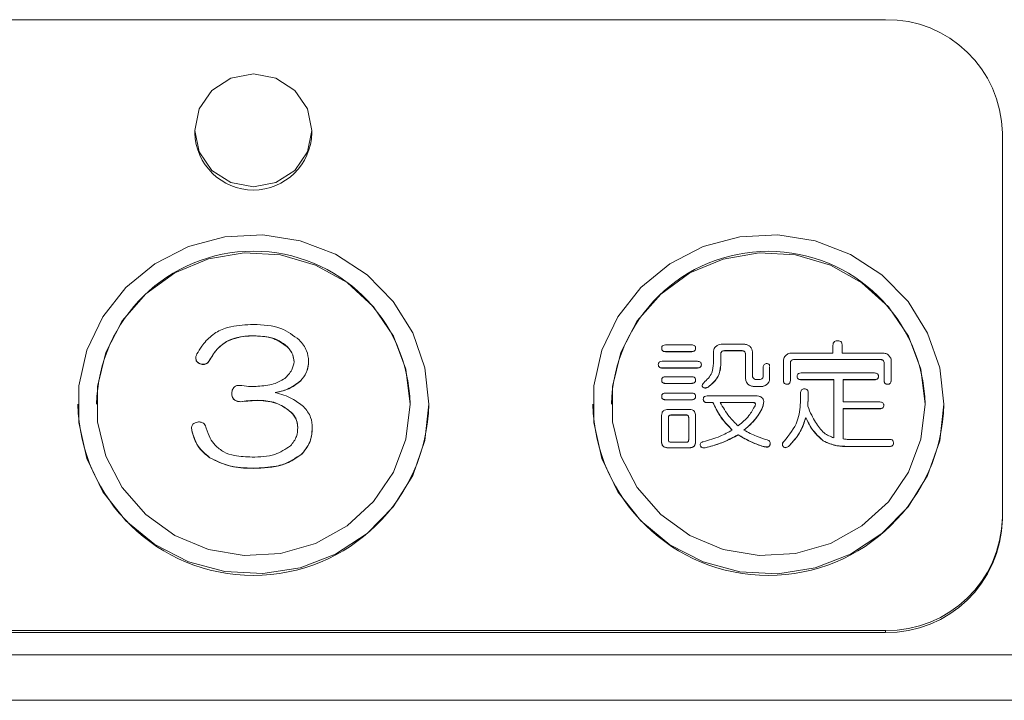
# Model space of a CAD drawing. Units: millimetres. Extents: x 19 to 417, y 20 to 283.
# Drawn here: x 106 to 115, y 116 to 122 of the extents above; entities that cross this region are included whole.
import ezdxf

# ---------------------------------------------------------------- set-up
doc = ezdxf.new("R2010")
doc.units = ezdxf.units.MM

msp = doc.modelspace()

# ---------------------------------------------------------------- linework, layer by layer
at = {"color": 7, "linetype": 'Continuous', "lineweight": 15}
for p, q in [((113.6024, 121.8923), (98.4024, 121.8923)), ((107.7024, 120.9476), (107.7024, 120.9264)), ((108.7024, 120.9264), (108.7024, 120.9476)), ((114.6024, 117.6423), (114.6024, 120.9264)), ((107.9742, 119.1458), (107.9742, 119.1442)), ((108.1913, 119.1937), (108.1913, 119.1922)), ((108.4951, 119.0979), (108.4951, 119.0963)), ((111.6913, 119.0874), (111.6913, 119.0864)), ((111.7243, 119.1154), (111.9476, 119.1154)), ((111.7243, 119.0588), (111.7243, 119.0577)), ((111.9476, 119.0588), (111.7243, 119.0588)), ((111.7243, 119.0577), (111.9476, 119.0577)), ((111.9476, 119.0588), (111.9476, 119.0577)), ((111.9806, 119.0874), (111.9806, 119.0864)), ((112.1336, 118.9597), (112.1336, 119.0574)), ((112.1997, 119.1213), (112.4006, 119.1213)), ((112.3734, 119.0667), (112.2287, 119.0667)), ((112.2287, 119.0667), (112.2287, 119.0657)), ((112.2287, 119.0657), (112.3734, 119.0657)), ((112.3734, 119.0667), (112.3734, 119.0657)), ((112.4668, 119.0574), (112.4668, 118.8598)), ((112.7975, 119.0456), (113.155, 119.0456)), ((113.155, 119.0456), (113.155, 119.1114)), ((113.2332, 119.1114), (113.2332, 119.0456)), ((113.2332, 119.0456), (113.5863, 119.0456)), ((107.8316, 118.9901), (107.8316, 118.9885)), ((108.6749, 118.9781), (108.6749, 118.9765)), ((111.6954, 118.9756), (111.9972, 118.9756)), ((112.1956, 119.0355), (112.1956, 118.9437)), ((112.408, 118.8255), (112.408, 119.0355)), ((112.7313, 118.8119), (112.7313, 118.9817)), ((112.7909, 118.9597), (112.7909, 118.8119)), ((113.5598, 118.9909), (112.8239, 118.9909)), ((112.8239, 118.9909), (112.8239, 118.9898)), ((112.8239, 118.9898), (113.5598, 118.9898)), ((113.5598, 118.9909), (113.5598, 118.9898)), ((113.5921, 118.8119), (113.5921, 118.9597)), ((113.6524, 118.9817), (113.6524, 118.8119)), ((107.751, 118.9541), (107.751, 118.9526)), ((111.6623, 118.9477), (111.6623, 118.9467)), ((111.6954, 118.919), (111.6954, 118.918)), ((111.9972, 118.919), (111.6954, 118.919)), ((111.6954, 118.918), (111.9972, 118.918)), ((111.9972, 118.919), (111.9972, 118.918)), ((112.0303, 118.9477), (112.0303, 118.9467)), ((112.1956, 118.9437), (112.1956, 118.9427)), ((112.5586, 118.8519), (112.5586, 118.9237)), ((112.6129, 118.9306), (112.6137, 118.9237)), ((112.6137, 118.9227), (112.6136, 118.9297)), ((112.6137, 118.9237), (112.6137, 118.8255)), ((112.614, 118.9295), (112.614, 118.9308)), ((112.8818, 118.8758), (113.5102, 118.8758)), ((108.6067, 118.8104), (108.6067, 118.8088)), ((111.6913, 118.8159), (111.6913, 118.8149)), ((111.7243, 118.8439), (111.9476, 118.8439)), ((111.9806, 118.8159), (111.9806, 118.8149)), ((112.408, 118.8255), (112.408, 118.8245)), ((112.4668, 118.8598), (112.4668, 118.8588)), ((112.4672, 118.8489), (112.4668, 118.8588)), ((112.5056, 118.8199), (112.5263, 118.8199)), ((112.6137, 118.8255), (112.6137, 118.8245)), ((112.7313, 118.8119), (112.7313, 118.8109)), ((112.7909, 118.8119), (112.7909, 118.8109)), ((112.8487, 118.8479), (112.8487, 118.8468)), ((113.1632, 118.8192), (112.8818, 118.8192)), ((112.8818, 118.8192), (112.8818, 118.8181)), ((112.8818, 118.8181), (113.1632, 118.8181)), ((113.1632, 118.3208), (113.1632, 118.8192)), ((113.5102, 118.8192), (113.2415, 118.8192)), ((113.2415, 118.8192), (113.2415, 118.6283)), ((113.2415, 118.8181), (113.5102, 118.8181)), ((113.5102, 118.8192), (113.5102, 118.8181)), ((113.5432, 118.8479), (113.5432, 118.8468)), ((113.5921, 118.8119), (113.5921, 118.8109)), ((113.6524, 118.8119), (113.6524, 118.8109)), ((111.7243, 118.7872), (111.7243, 118.7862)), ((111.9476, 118.7872), (111.7243, 118.7872)), ((111.7243, 118.7862), (111.9476, 118.7862)), ((111.9476, 118.7872), (111.9476, 118.7862)), ((112.038, 118.7686), (112.038, 118.7674)), ((112.0427, 118.756), (112.0427, 118.755)), ((112.0881, 118.756), (112.0881, 118.755)), ((112.4286, 118.7816), (112.4286, 118.7806)), ((112.5476, 118.7616), (112.4741, 118.7616)), ((112.4741, 118.7616), (112.4741, 118.7606)), ((112.4741, 118.7606), (112.5476, 118.7606)), ((112.5476, 118.7616), (112.5476, 118.7606)), ((112.5931, 118.7816), (112.5931, 118.7806)), ((112.7619, 118.78), (112.7619, 118.7789)), ((113.6218, 118.78), (113.6218, 118.7789)), ((108.0176, 118.7026), (108.0176, 118.701)), ((108.092, 118.6307), (108.092, 118.6292)), ((108.2409, 118.6427), (108.2409, 118.6411)), ((111.6913, 118.6762), (111.6913, 118.6751)), ((111.7243, 118.7041), (111.9476, 118.7041)), ((111.7243, 118.6475), (111.7243, 118.6464)), ((111.9476, 118.6475), (111.7243, 118.6475)), ((111.7243, 118.6464), (111.9476, 118.6464)), ((111.9476, 118.6475), (111.9476, 118.6464)), ((111.9806, 118.6762), (111.9806, 118.6751)), ((112.0468, 118.6522), (112.0468, 118.6512)), ((112.0799, 118.6802), (112.4932, 118.6802)), ((112.1295, 118.6235), (112.0799, 118.6235)), ((112.0799, 118.6235), (112.0799, 118.6225)), ((112.0799, 118.6225), (112.1295, 118.6225)), ((112.1295, 118.6235), (112.1295, 118.6225)), ((112.4726, 118.6235), (112.1915, 118.6235)), ((112.1915, 118.6225), (112.4726, 118.6225)), ((112.4726, 118.6235), (112.4726, 118.6225)), ((112.5635, 118.6322), (112.5635, 118.6312)), ((112.8777, 118.6243), (112.8777, 118.7001)), ((112.9438, 118.696), (112.9438, 118.6973)), ((113.2415, 118.6283), (113.5556, 118.6283)), ((106.7024, 118.6092), (106.7024, 118.6082)), ((106.8624, 118.6092), (106.8624, 118.6087)), ((108.5261, 118.5409), (108.5261, 118.5393)), ((109.5424, 118.6087), (109.5424, 118.6092)), ((109.7024, 118.6082), (109.7024, 118.6092)), ((111.1024, 118.6087), (111.1024, 118.6082)), ((111.2624, 118.6087), (111.2624, 118.6082)), ((111.745, 118.5644), (111.9269, 118.5644)), ((113.5556, 118.5716), (113.2415, 118.5716)), ((113.2415, 118.5716), (113.2415, 118.3128)), ((113.2415, 118.5706), (113.5556, 118.5706)), ((113.5556, 118.5716), (113.5556, 118.5706)), ((113.5887, 118.6003), (113.5887, 118.5993)), ((113.9424, 118.6082), (113.9424, 118.6087)), ((114.1024, 118.6082), (114.1024, 118.6087)), ((111.6905, 118.2889), (111.6905, 118.5125)), ((111.7492, 118.4965), (111.7492, 118.3048)), ((111.9021, 118.5172), (111.7698, 118.5172)), ((111.7698, 118.5172), (111.7698, 118.5162)), ((111.7698, 118.5162), (111.9021, 118.5162)), ((111.9021, 118.5172), (111.9021, 118.5162)), ((111.922, 118.3048), (111.922, 118.4965)), ((111.9806, 118.5125), (111.9806, 118.2889)), ((112.5222, 118.5244), (112.5222, 118.5234)), ((112.9232, 118.4965), (112.9232, 118.4954)), ((107.6754, 118.3963), (107.6766, 118.3836)), ((107.6766, 118.3851), (107.6766, 118.3836)), ((108.7059, 118.4091), (108.7059, 118.4075)), ((111.6905, 118.2889), (111.6905, 118.2878)), ((111.9806, 118.2889), (111.9806, 118.2878)), ((112.3444, 118.3487), (112.3444, 118.3477)), ((113.072, 118.2968), (113.072, 118.2958)), ((113.2869, 118.3088), (113.6383, 118.3088)), ((111.745, 118.2377), (111.745, 118.2366)), ((111.9269, 118.2377), (111.745, 118.2377)), ((111.745, 118.2366), (111.9269, 118.2366)), ((111.7698, 118.2849), (111.9021, 118.2849)), ((111.9269, 118.2377), (111.9269, 118.2366)), ((112.0204, 118.2635), (112.0204, 118.2622)), ((112.0204, 118.2623), (112.022, 118.2519)), ((112.022, 118.2529), (112.022, 118.2519)), ((112.0633, 118.2369), (112.0633, 118.2359)), ((112.5594, 118.2489), (112.5594, 118.2479)), ((112.6173, 118.2639), (112.6183, 118.2746)), ((112.6173, 118.2649), (112.6173, 118.2639)), ((112.6189, 118.2744), (112.6189, 118.2757)), ((112.7289, 118.2489), (112.7289, 118.2479)), ((112.7743, 118.2489), (112.7743, 118.2479)), ((113.6383, 118.2489), (113.2869, 118.2489)), ((113.2869, 118.2489), (113.2869, 118.2479)), ((113.2869, 118.2479), (113.6383, 118.2479)), ((113.6383, 118.2489), (113.6383, 118.2479)), ((113.6714, 118.2769), (113.6714, 118.2758)), ((107.8316, 118.1516), (107.8316, 118.15)), ((108.6191, 118.1875), (108.6191, 118.1859)), ((108.2037, 118.0628), (108.2037, 118.0613)), ((114.6024, 117.6423), (114.6024, 117.6262)), ((98.4024, 116.6763), (113.6024, 116.6763)), ((113.6024, 116.6603), (98.4024, 116.6603)), ((113.6024, 116.6763), (113.6024, 116.6603)), ((117.0024, 116.4692), (73.4024, 116.4692)), ((73.4024, 116.0828), (117.0024, 116.0828)), ((117.0024, 116.0807), (73.4024, 116.0807))]:
    msp.add_line(p, q, dxfattribs=at)
at = {"color": 7, "linetype": 'Continuous', "lineweight": 15, "flags": 128}
for points in [[(108.7024, 120.9476), (108.6643, 121.1325), (108.556, 121.2891), (108.3937, 121.3938), (108.2024, 121.4306), (108.0111, 121.3938), (107.8488, 121.2891), (107.7405, 121.1325), (107.7024, 120.9476), (107.7405, 120.7628), (107.8488, 120.6061), (108.0111, 120.5014), (108.2024, 120.4647), (108.3937, 120.5014), (108.556, 120.6061), (108.6643, 120.7628), (108.7024, 120.9476)], [(109.7024, 118.6092), (109.6673, 118.9207), (109.5638, 119.2176), (109.3965, 119.4861), (109.1735, 119.7135), (108.905, 119.8893), (108.6037, 120.0053), (108.2836, 120.056), (107.9597, 120.039), (107.6472, 119.9552), (107.3606, 119.8085), (107.1134, 119.6056), (106.9171, 119.3562), (106.7809, 119.0719), (106.7112, 118.7659), (106.7112, 118.4526), (106.7809, 118.1466), (106.9171, 117.8622), (107.1134, 117.6128), (107.3606, 117.41), (107.6472, 117.2632), (107.9597, 117.1794), (108.2836, 117.1625), (108.6037, 117.2132), (108.905, 117.3291), (109.1735, 117.5049), (109.3965, 117.7324), (109.5638, 118.0009), (109.6673, 118.2978), (109.7024, 118.6092)], [(114.1024, 118.6087), (114.0673, 118.9202), (113.9638, 119.2171), (113.7965, 119.4855), (113.5735, 119.713), (113.305, 119.8888), (113.0037, 120.0048), (112.6836, 120.0555), (112.3597, 120.0385), (112.0472, 119.9547), (111.7606, 119.8079), (111.5134, 119.6051), (111.3171, 119.3557), (111.1809, 119.0713), (111.1112, 118.7654), (111.1112, 118.4521), (111.1809, 118.1461), (111.3171, 117.8617), (111.5134, 117.6123), (111.7606, 117.4095), (112.0472, 117.2627), (112.3597, 117.1789), (112.6836, 117.1619), (113.0037, 117.2126), (113.305, 117.3286), (113.5735, 117.5044), (113.7965, 117.7319), (113.9638, 118.0003), (114.0673, 118.2972), (114.1024, 118.6087)], [(109.5424, 118.6092), (109.5063, 118.9077), (109.3999, 119.1901), (109.2289, 119.4412), (109.0026, 119.6474), (108.7331, 119.7977), (108.4351, 119.8839), (108.1245, 119.9014), (107.8181, 119.8492), (107.5324, 119.7302), (107.2828, 119.5507), (107.0828, 119.3205), (106.9432, 119.0519), (106.8715, 118.7595), (106.8715, 118.459), (106.9432, 118.1665), (107.0828, 117.898), (107.2828, 117.6678), (107.5324, 117.4883), (107.8181, 117.3693), (108.1245, 117.3171), (108.4351, 117.3346), (108.7331, 117.4207), (109.0026, 117.571), (109.2289, 117.7772), (109.3999, 118.0283), (109.5063, 118.3107), (109.5424, 118.6092)], [(113.9424, 118.6087), (113.9063, 118.9072), (113.7999, 119.1896), (113.6289, 119.4407), (113.4026, 119.6469), (113.1331, 119.7972), (112.8351, 119.8834), (112.5245, 119.9009), (112.2181, 119.8487), (111.9324, 119.7296), (111.6828, 119.5502), (111.4828, 119.32), (111.3432, 119.0514), (111.2715, 118.759), (111.2715, 118.4584), (111.3432, 118.166), (111.4828, 117.8975), (111.6828, 117.6672), (111.9324, 117.4878), (112.2181, 117.3687), (112.5245, 117.3166), (112.8351, 117.334), (113.1331, 117.4202), (113.4026, 117.5705), (113.6289, 117.7767), (113.7999, 118.0278), (113.9063, 118.3102), (113.9424, 118.6087)]]:
    msp.add_lwpolyline(points, dxfattribs=at)
at = {"color": 7, "linetype": 'Continuous', "lineweight": 15}
for centre, radius, start, end in [((113.6191, 120.9091), 0.9834, 1.01019, 90.97576), ((108.2024, 120.9381), 0.5001, 181.33331, 358.66669), ((108.2024, 118.5752), 1.3404, 1.43081, 178.56919), ((112.6024, 118.5743), 1.3404, 1.45041, 178.54959), ((108.2024, 118.6475), 1.5005, 181.49934, 358.50066), ((112.6024, 118.6475), 1.5005, 181.49934, 358.50066), ((113.6191, 117.6596), 0.9834, 269.02424, 358.98981), ((113.6191, 117.6436), 0.9834, 269.02424, 358.98981)]:
    msp.add_arc(centre, radius, start, end, dxfattribs=at)
for points, knots in [([(107.8006, 119.1518), (107.8303, 119.1797), (107.8899, 119.2357), (108.033, 119.2821), (108.1389, 119.2867), (108.2037, 119.2895)], [0, 0, 0, 0, 0.27915, 0.559326, 1, 1, 1, 1]), ([(108.2037, 119.2895), (108.2853, 119.2867), (108.4307, 119.2815), (108.5444, 119.1955), (108.5943, 119.1578)], [0, 0, 0, 0, 0.561193, 1, 1, 1, 1]), ([(107.72, 119.038), (107.7332, 119.0605), (107.7567, 119.1007), (107.7872, 119.1362), (107.8006, 119.1518)], [0, 0, 0, 0, 0.5595902, 1, 1, 1, 1]), ([(107.9742, 119.1458), (107.9417, 119.1218), (107.8834, 119.0788), (107.8475, 119.0172), (107.8316, 118.9901)], [0, 0, 0, 0, 0.558224, 1, 1, 1, 1]), ([(107.8316, 118.9885), (107.852, 119.0232), (107.8884, 119.085), (107.948, 119.1262), (107.9742, 119.1442)], [0, 0, 0, 0, 0.561004, 1, 1, 1, 1]), ([(108.1913, 119.1937), (108.1491, 119.1914), (108.0737, 119.1874), (108.0046, 119.1585), (107.9742, 119.1458)], [0, 0, 0, 0, 0.559884, 1, 1, 1, 1]), ([(107.9742, 119.1442), (108.0133, 119.1598), (108.083, 119.1877), (108.1582, 119.1908), (108.1913, 119.1922)], [0, 0, 0, 0, 0.559714, 1, 1, 1, 1]), ([(108.4951, 119.0979), (108.4719, 119.1176), (108.4254, 119.1569), (108.3182, 119.1882), (108.2394, 119.1916), (108.1913, 119.1937)], [0, 0, 0, 0, 0.279279, 0.559479, 1, 1, 1, 1]), ([(108.1913, 119.1922), (108.2544, 119.191), (108.3666, 119.1889), (108.456, 119.1245), (108.4951, 119.0963)], [0, 0, 0, 0, 0.5620253, 1, 1, 1, 1]), ([(108.5943, 119.1578), (108.6193, 119.1281), (108.6639, 119.0752), (108.6715, 119.0078), (108.6749, 118.9781)], [0, 0, 0, 0, 0.560093, 1, 1, 1, 1]), ([(113.155, 119.1114), (113.1553, 119.1174), (113.156, 119.1295), (113.1661, 119.1444), (113.1813, 119.1506), (113.1911, 119.1511), (113.196, 119.1513)], [0, 0, 0, 0, 0.280645, 0.558599, 0.779064, 1, 1, 1, 1]), ([(113.196, 119.1513), (113.202, 119.1509), (113.2139, 119.1501), (113.2276, 119.1392), (113.2326, 119.1249), (113.233, 119.1159), (113.2332, 119.1114)], [0, 0, 0, 0, 0.280278, 0.558136, 0.778732, 1, 1, 1, 1]), ([(108.5509, 118.9721), (108.5469, 118.9983), (108.5398, 119.0453), (108.5088, 119.0818), (108.4951, 119.0979)], [0, 0, 0, 0, 0.558615, 1, 1, 1, 1]), ([(108.4951, 119.0963), (108.5123, 119.0755), (108.5429, 119.0382), (108.5485, 118.9912), (108.5509, 118.9706)], [0, 0, 0, 0, 0.5602612, 1, 1, 1, 1]), ([(111.6913, 119.0874), (111.6916, 119.092), (111.6923, 119.1011), (111.7044, 119.1142), (111.7168, 119.1149), (111.7243, 119.1154)], [0, 0, 0, 0, 0.281319, 0.559726, 1, 1, 1, 1]), ([(111.7243, 119.0588), (111.7196, 119.059), (111.7101, 119.0594), (111.6978, 119.0658), (111.692, 119.0766), (111.6915, 119.0838), (111.6913, 119.0874)], [0, 0, 0, 0, 0.28106, 0.559769, 0.779452, 1, 1, 1, 1]), ([(111.6913, 119.0864), (111.6916, 119.0818), (111.6923, 119.0726), (111.7014, 119.062), (111.7132, 119.0582), (111.7206, 119.0579), (111.7243, 119.0577)], [0, 0, 0, 0, 0.280321, 0.558257, 0.778854, 1, 1, 1, 1]), ([(111.9476, 119.1154), (111.9523, 119.1152), (111.9616, 119.1148), (111.9739, 119.1088), (111.9801, 119.0982), (111.9805, 119.091), (111.9806, 119.0874)], [0, 0, 0, 0, 0.280851, 0.559628, 0.77932, 1, 1, 1, 1]), ([(111.9806, 119.0874), (111.9804, 119.0828), (111.9798, 119.0735), (111.9705, 119.0631), (111.9588, 119.0592), (111.9513, 119.0589), (111.9476, 119.0588)], [0, 0, 0, 0, 0.280243, 0.55855, 0.778928, 1, 1, 1, 1]), ([(111.9476, 119.0577), (111.9523, 119.0579), (111.9619, 119.0583), (111.974, 119.0648), (111.9802, 119.0755), (111.9805, 119.0828), (111.9806, 119.0864)], [0, 0, 0, 0, 0.281019, 0.559578, 0.779161, 1, 1, 1, 1]), ([(112.1336, 119.0574), (112.135, 119.0667), (112.1376, 119.0834), (112.1492, 119.0958), (112.1543, 119.1013)], [0, 0, 0, 0, 0.558614, 1, 1, 1, 1]), ([(112.1543, 119.1013), (112.1617, 119.1075), (112.1749, 119.1186), (112.1922, 119.1205), (112.1997, 119.1213)], [0, 0, 0, 0, 0.560206, 1, 1, 1, 1]), ([(112.2287, 119.0667), (112.2237, 119.0665), (112.2138, 119.066), (112.2014, 119.0584), (112.1963, 119.0468), (112.1958, 119.0393), (112.1956, 119.0355)], [0, 0, 0, 0, 0.280625, 0.559397, 0.779451, 1, 1, 1, 1]), ([(112.1956, 119.0345), (112.1959, 119.0393), (112.1965, 119.0489), (112.205, 119.0604), (112.217, 119.0652), (112.2248, 119.0655), (112.2287, 119.0657)], [0, 0, 0, 0, 0.280713, 0.558321, 0.778846, 1, 1, 1, 1]), ([(112.408, 119.0355), (112.4073, 119.0403), (112.406, 119.0499), (112.3972, 119.0612), (112.3851, 119.0662), (112.3773, 119.0666), (112.3734, 119.0667)], [0, 0, 0, 0, 0.280658, 0.558927, 0.779201, 1, 1, 1, 1]), ([(112.3734, 119.0657), (112.3784, 119.0654), (112.3884, 119.0649), (112.4007, 119.0571), (112.4065, 119.0458), (112.4075, 119.0383), (112.408, 119.0345)], [0, 0, 0, 0, 0.280372, 0.559051, 0.779199, 1, 1, 1, 1]), ([(112.4006, 119.1213), (112.4102, 119.1199), (112.4275, 119.1175), (112.4404, 119.1063), (112.4461, 119.1013)], [0, 0, 0, 0, 0.558614, 1, 1, 1, 1]), ([(112.4461, 119.1013), (112.4525, 119.0942), (112.4639, 119.0814), (112.4659, 119.0647), (112.4668, 119.0574)], [0, 0, 0, 0, 0.560206, 1, 1, 1, 1]), ([(112.752, 119.0256), (112.7594, 119.0318), (112.7726, 119.0429), (112.7899, 119.0448), (112.7975, 119.0456)], [0, 0, 0, 0, 0.560206, 1, 1, 1, 1]), ([(113.5863, 119.0456), (113.5959, 119.0442), (113.6131, 119.0418), (113.626, 119.0306), (113.6317, 119.0256)], [0, 0, 0, 0, 0.558614, 1, 1, 1, 1]), ([(107.751, 118.9541), (107.7417, 118.9582), (107.7233, 118.9663), (107.708, 118.9915), (107.7104, 119.017), (107.7168, 119.031), (107.72, 119.038)], [0, 0, 0, 0, 0.281006, 0.558277, 0.778686, 1, 1, 1, 1]), ([(107.7126, 118.9934), (107.7128, 118.9889), (107.7134, 118.9767), (107.7299, 118.9622), (107.7439, 118.9558), (107.751, 118.9526)], [0, 0, 0, 0, 0.22301, 0.610313, 1, 1, 1, 1]), ([(107.8316, 118.9901), (107.8267, 118.9826), (107.817, 118.9675), (107.796, 118.9519), (107.7719, 118.9482), (107.758, 118.9522), (107.751, 118.9541)], [0, 0, 0, 0, 0.280589, 0.559839, 0.779618, 1, 1, 1, 1]), ([(107.751, 118.9526), (107.76, 118.9502), (107.7779, 118.9454), (107.8107, 118.957), (107.8237, 118.9766), (107.8316, 118.9885)], [0, 0, 0, 0, 0.280615, 0.559921, 1, 1, 1, 1]), ([(108.4703, 118.8284), (108.4932, 118.8514), (108.5341, 118.8924), (108.5458, 118.9478), (108.5509, 118.9721)], [0, 0, 0, 0, 0.5618006, 1, 1, 1, 1]), ([(108.6749, 118.9781), (108.6718, 118.9429), (108.6662, 118.88), (108.6249, 118.8317), (108.6067, 118.8104)], [0, 0, 0, 0, 0.559661, 1, 1, 1, 1]), ([(108.6067, 118.8088), (108.629, 118.8367), (108.669, 118.8865), (108.6731, 118.949), (108.6749, 118.9765)], [0, 0, 0, 0, 0.5586348, 1, 1, 1, 1]), ([(111.6623, 118.9477), (111.6627, 118.9523), (111.6634, 118.9614), (111.6754, 118.9744), (111.6878, 118.9752), (111.6954, 118.9756)], [0, 0, 0, 0, 0.281319, 0.559726, 1, 1, 1, 1]), ([(111.9972, 118.9756), (112.0019, 118.9754), (112.0113, 118.975), (112.0235, 118.969), (112.0297, 118.9584), (112.0301, 118.9513), (112.0303, 118.9477)], [0, 0, 0, 0, 0.280851, 0.559628, 0.77932, 1, 1, 1, 1]), ([(112.0509, 118.792), (112.0784, 118.8181), (112.1276, 118.8648), (112.1317, 118.9306), (112.1336, 118.9597)], [0, 0, 0, 0, 0.558778, 1, 1, 1, 1]), ([(112.7313, 118.9817), (112.7327, 118.991), (112.7353, 119.0077), (112.7469, 119.0201), (112.752, 119.0256)], [0, 0, 0, 0, 0.558614, 1, 1, 1, 1]), ([(112.8239, 118.9909), (112.819, 118.9906), (112.8091, 118.9901), (112.7967, 118.9825), (112.7916, 118.9709), (112.7911, 118.9634), (112.7909, 118.9597)], [0, 0, 0, 0, 0.280625, 0.559397, 0.779451, 1, 1, 1, 1]), ([(112.7909, 118.9586), (112.7912, 118.9634), (112.7918, 118.973), (112.8002, 118.9845), (112.8123, 118.9894), (112.8201, 118.9897), (112.8239, 118.9898)], [0, 0, 0, 0, 0.280713, 0.558321, 0.778846, 1, 1, 1, 1]), ([(113.5921, 118.9597), (113.5918, 118.9644), (113.5913, 118.9739), (113.5831, 118.9854), (113.5713, 118.9904), (113.5636, 118.9907), (113.5598, 118.9909)], [0, 0, 0, 0, 0.280618, 0.558873, 0.779071, 1, 1, 1, 1]), ([(113.5598, 118.9898), (113.5647, 118.9896), (113.5745, 118.9891), (113.5864, 118.9812), (113.5916, 118.9698), (113.5919, 118.9623), (113.5921, 118.9586)], [0, 0, 0, 0, 0.280618, 0.558873, 0.779071, 1, 1, 1, 1]), ([(113.6317, 119.0256), (113.6381, 119.0185), (113.6496, 119.0057), (113.6515, 118.989), (113.6524, 118.9817)], [0, 0, 0, 0, 0.560206, 1, 1, 1, 1]), ([(111.6954, 118.919), (111.6907, 118.9192), (111.6812, 118.9196), (111.6689, 118.926), (111.663, 118.9369), (111.6626, 118.9441), (111.6623, 118.9477)], [0, 0, 0, 0, 0.2810596, 0.5597691, 0.7794525, 1, 1, 1, 1]), ([(111.6623, 118.9467), (111.6627, 118.942), (111.6634, 118.9328), (111.6724, 118.9223), (111.6842, 118.9184), (111.6917, 118.9181), (111.6954, 118.918)], [0, 0, 0, 0, 0.280321, 0.558257, 0.778854, 1, 1, 1, 1]), ([(112.0303, 118.9477), (112.03, 118.943), (112.0294, 118.9338), (112.0201, 118.9233), (112.0084, 118.9194), (112.0009, 118.9191), (111.9972, 118.919)], [0, 0, 0, 0, 0.280243, 0.55855, 0.778928, 1, 1, 1, 1]), ([(111.9972, 118.918), (112.002, 118.9182), (112.0115, 118.9185), (112.0236, 118.9251), (112.0298, 118.9358), (112.0301, 118.943), (112.0303, 118.9467)], [0, 0, 0, 0, 0.281019, 0.559578, 0.779161, 1, 1, 1, 1]), ([(112.1956, 118.9437), (112.1939, 118.9229), (112.1905, 118.8812), (112.1565, 118.8125), (112.114, 118.7774), (112.0881, 118.756)], [0, 0, 0, 0, 0.280247, 0.560419, 1, 1, 1, 1]), ([(112.0881, 118.755), (112.1217, 118.7833), (112.1816, 118.8339), (112.1913, 118.9094), (112.1956, 118.9427)], [0, 0, 0, 0, 0.559819, 1, 1, 1, 1]), ([(112.5586, 118.9237), (112.5588, 118.9283), (112.5592, 118.9375), (112.566, 118.9493), (112.5771, 118.9552), (112.5846, 118.9555), (112.5883, 118.9557)], [0, 0, 0, 0, 0.281019, 0.559578, 0.779161, 1, 1, 1, 1]), ([(112.5883, 118.9557), (112.5914, 118.9556), (112.5975, 118.9553), (112.606, 118.9517), (112.612, 118.9451), (112.6121, 118.9398), (112.6121, 118.9375)], [0, 0, 0, 0, 0.266058, 0.531445, 0.796169, 1, 1, 1, 1]), ([(112.8487, 118.8479), (112.8491, 118.8524), (112.8498, 118.8616), (112.8618, 118.8746), (112.8742, 118.8754), (112.8818, 118.8758)], [0, 0, 0, 0, 0.281319, 0.559726, 1, 1, 1, 1]), ([(113.5102, 118.8758), (113.5149, 118.8756), (113.5242, 118.8752), (113.5365, 118.8692), (113.5427, 118.8586), (113.5431, 118.8515), (113.5432, 118.8479)], [0, 0, 0, 0, 0.280851, 0.559628, 0.77932, 1, 1, 1, 1]), ([(108.2409, 118.7625), (108.287, 118.7654), (108.369, 118.7706), (108.4394, 118.8108), (108.4703, 118.8284)], [0, 0, 0, 0, 0.5621858, 1, 1, 1, 1]), ([(108.6067, 118.8104), (108.5704, 118.7828), (108.5055, 118.7334), (108.4251, 118.7162), (108.3897, 118.7086)], [0, 0, 0, 0, 0.559011, 1, 1, 1, 1]), ([(108.3897, 118.707), (108.4348, 118.7173), (108.5153, 118.7358), (108.5788, 118.7865), (108.6067, 118.8088)], [0, 0, 0, 0, 0.560082, 1, 1, 1, 1]), ([(111.6913, 118.8159), (111.6916, 118.8205), (111.6923, 118.8296), (111.7044, 118.8427), (111.7168, 118.8434), (111.7243, 118.8439)], [0, 0, 0, 0, 0.281319, 0.559726, 1, 1, 1, 1]), ([(111.7243, 118.7872), (111.7196, 118.7874), (111.7101, 118.7879), (111.6978, 118.7943), (111.692, 118.8051), (111.6915, 118.8123), (111.6913, 118.8159)], [0, 0, 0, 0, 0.28106, 0.559769, 0.779452, 1, 1, 1, 1]), ([(111.6913, 118.8149), (111.6916, 118.8103), (111.6923, 118.801), (111.7014, 118.7905), (111.7132, 118.7867), (111.7206, 118.7864), (111.7243, 118.7862)], [0, 0, 0, 0, 0.280321, 0.558257, 0.778854, 1, 1, 1, 1]), ([(111.9476, 118.8439), (111.9523, 118.8437), (111.9616, 118.8432), (111.9739, 118.8372), (111.9801, 118.8267), (111.9805, 118.8195), (111.9806, 118.8159)], [0, 0, 0, 0, 0.280851, 0.559628, 0.77932, 1, 1, 1, 1]), ([(111.9806, 118.8159), (111.9804, 118.8113), (111.9798, 118.802), (111.9705, 118.7916), (111.9588, 118.7877), (111.9513, 118.7874), (111.9476, 118.7872)], [0, 0, 0, 0, 0.280243, 0.55855, 0.778928, 1, 1, 1, 1]), ([(111.9476, 118.7862), (111.9523, 118.7864), (111.9619, 118.7868), (111.974, 118.7933), (111.9802, 118.804), (111.9805, 118.8113), (111.9806, 118.8149)], [0, 0, 0, 0, 0.281019, 0.559578, 0.779161, 1, 1, 1, 1]), ([(112.0427, 118.756), (112.0407, 118.7594), (112.0367, 118.7661), (112.0399, 118.7803), (112.0467, 118.7875), (112.0509, 118.792)], [0, 0, 0, 0, 0.27921, 0.559837, 1, 1, 1, 1]), ([(112.4286, 118.7816), (112.4222, 118.7888), (112.4108, 118.8015), (112.4088, 118.8182), (112.408, 118.8255)], [0, 0, 0, 0, 0.560206, 1, 1, 1, 1]), ([(112.408, 118.8245), (112.4094, 118.8152), (112.4119, 118.7985), (112.4235, 118.7861), (112.4286, 118.7806)], [0, 0, 0, 0, 0.558614, 1, 1, 1, 1]), ([(112.4668, 118.8598), (112.4667, 118.8539), (112.4666, 118.8419), (112.4762, 118.8269), (112.4911, 118.8205), (112.5008, 118.8201), (112.5056, 118.8199)], [0, 0, 0, 0, 0.280871, 0.558627, 0.778851, 1, 1, 1, 1]), ([(112.5263, 118.8199), (112.5313, 118.8202), (112.5412, 118.8208), (112.5531, 118.829), (112.5581, 118.8406), (112.5585, 118.8481), (112.5586, 118.8519)], [0, 0, 0, 0, 0.280713, 0.558321, 0.778846, 1, 1, 1, 1]), ([(112.6137, 118.8255), (112.6123, 118.8162), (112.6098, 118.7996), (112.5982, 118.7871), (112.5931, 118.7816)], [0, 0, 0, 0, 0.558614, 1, 1, 1, 1]), ([(112.5931, 118.7806), (112.5995, 118.7877), (112.6109, 118.8005), (112.6129, 118.8172), (112.6137, 118.8245)], [0, 0, 0, 0, 0.560206, 1, 1, 1, 1]), ([(112.7619, 118.78), (112.7571, 118.7803), (112.7475, 118.781), (112.7365, 118.7897), (112.7321, 118.8011), (112.7316, 118.8083), (112.7313, 118.8119)], [0, 0, 0, 0, 0.280248, 0.558032, 0.778988, 1, 1, 1, 1]), ([(112.7313, 118.8109), (112.7317, 118.8063), (112.7325, 118.7971), (112.7393, 118.7852), (112.7507, 118.7797), (112.7582, 118.7792), (112.7619, 118.7789)], [0, 0, 0, 0, 0.280726, 0.559681, 0.779599, 1, 1, 1, 1]), ([(112.7909, 118.8119), (112.7906, 118.8074), (112.7901, 118.7984), (112.7841, 118.7864), (112.773, 118.7807), (112.7656, 118.7802), (112.7619, 118.78)], [0, 0, 0, 0, 0.280881, 0.559839, 0.779622, 1, 1, 1, 1]), ([(112.7619, 118.7789), (112.7667, 118.7793), (112.7761, 118.7799), (112.7896, 118.7916), (112.7904, 118.8036), (112.7909, 118.8109)], [0, 0, 0, 0, 0.281319, 0.559726, 1, 1, 1, 1]), ([(112.8818, 118.8192), (112.8771, 118.8194), (112.8676, 118.8198), (112.8553, 118.8262), (112.8494, 118.8371), (112.849, 118.8443), (112.8487, 118.8479)], [0, 0, 0, 0, 0.28106, 0.559769, 0.779452, 1, 1, 1, 1]), ([(112.8487, 118.8468), (112.8491, 118.8422), (112.8498, 118.833), (112.8588, 118.8224), (112.8706, 118.8186), (112.8781, 118.8183), (112.8818, 118.8181)], [0, 0, 0, 0, 0.280321, 0.558257, 0.778854, 1, 1, 1, 1]), ([(113.5432, 118.8479), (113.5429, 118.8432), (113.5424, 118.8339), (113.5331, 118.8235), (113.5214, 118.8196), (113.5139, 118.8193), (113.5102, 118.8192)], [0, 0, 0, 0, 0.280243, 0.55855, 0.778928, 1, 1, 1, 1]), ([(113.5102, 118.8181), (113.5149, 118.8183), (113.5244, 118.8187), (113.5366, 118.8252), (113.5427, 118.836), (113.5431, 118.8432), (113.5432, 118.8468)], [0, 0, 0, 0, 0.281019, 0.559578, 0.779161, 1, 1, 1, 1]), ([(113.6218, 118.78), (113.617, 118.7803), (113.6074, 118.781), (113.5965, 118.7897), (113.5926, 118.8011), (113.5922, 118.8083), (113.5921, 118.8119)], [0, 0, 0, 0, 0.280321, 0.558257, 0.778854, 1, 1, 1, 1]), ([(113.5921, 118.8109), (113.5923, 118.8063), (113.5927, 118.7971), (113.5994, 118.7853), (113.6106, 118.7796), (113.618, 118.7792), (113.6218, 118.7789)], [0, 0, 0, 0, 0.28106, 0.559769, 0.779452, 1, 1, 1, 1]), ([(113.6524, 118.8119), (113.6519, 118.8074), (113.6508, 118.7983), (113.6443, 118.7864), (113.633, 118.7808), (113.6255, 118.7802), (113.6218, 118.78)], [0, 0, 0, 0, 0.28103, 0.559918, 0.779703, 1, 1, 1, 1]), ([(113.6218, 118.7789), (113.6266, 118.7793), (113.6361, 118.7801), (113.6501, 118.7914), (113.6515, 118.8035), (113.6524, 118.8109)], [0, 0, 0, 0, 0.281071, 0.559671, 1, 1, 1, 1]), ([(108.0176, 118.7026), (108.0192, 118.7142), (108.0223, 118.7373), (108.0452, 118.7642), (108.0763, 118.7714), (108.095, 118.7694), (108.1044, 118.7685)], [0, 0, 0, 0, 0.280866, 0.558619, 0.778807, 1, 1, 1, 1]), ([(108.1044, 118.7685), (108.1298, 118.7649), (108.1751, 118.7584), (108.2208, 118.7612), (108.2409, 118.7625)], [0, 0, 0, 0, 0.559697, 1, 1, 1, 1]), ([(108.3897, 118.7086), (108.4394, 118.6944), (108.528, 118.669), (108.5999, 118.6133), (108.6315, 118.5888)], [0, 0, 0, 0, 0.560439, 1, 1, 1, 1]), ([(112.0385, 118.7675), (112.0385, 118.766), (112.0382, 118.7614), (112.0409, 118.7576), (112.0427, 118.755)], [0, 0, 0, 0, 0.334114, 1, 1, 1, 1]), ([(112.0881, 118.756), (112.0797, 118.752), (112.0679, 118.7464), (112.0511, 118.7494), (112.0455, 118.7538), (112.0427, 118.756)], [0, 0, 0, 0, 0.558073, 0.778985, 1, 1, 1, 1]), ([(112.0427, 118.755), (112.0464, 118.7522), (112.0538, 118.7467), (112.0711, 118.7467), (112.0817, 118.7518), (112.0881, 118.755)], [0, 0, 0, 0, 0.279343, 0.559951, 1, 1, 1, 1]), ([(112.4741, 118.7616), (112.4645, 118.763), (112.4472, 118.7655), (112.4343, 118.7767), (112.4286, 118.7816)], [0, 0, 0, 0, 0.558614, 1, 1, 1, 1]), ([(112.4286, 118.7806), (112.436, 118.7744), (112.4493, 118.7633), (112.4665, 118.7614), (112.4741, 118.7606)], [0, 0, 0, 0, 0.560206, 1, 1, 1, 1]), ([(112.5931, 118.7816), (112.5857, 118.7754), (112.5724, 118.7644), (112.5552, 118.7625), (112.5476, 118.7616)], [0, 0, 0, 0, 0.560206, 1, 1, 1, 1]), ([(112.5476, 118.7606), (112.5572, 118.762), (112.5745, 118.7645), (112.5874, 118.7756), (112.5931, 118.7806)], [0, 0, 0, 0, 0.558614, 1, 1, 1, 1]), ([(112.8777, 118.7001), (112.878, 118.7056), (112.8785, 118.7164), (112.8847, 118.7311), (112.8974, 118.7391), (112.9063, 118.7397), (112.9108, 118.7401)], [0, 0, 0, 0, 0.280994, 0.560179, 0.77967, 1, 1, 1, 1]), ([(112.9108, 118.7401), (112.9145, 118.7399), (112.9221, 118.7395), (112.9325, 118.7343), (112.9427, 118.7214), (112.9434, 118.7089), (112.9438, 118.7001)], [0, 0, 0, 0, 0.187289, 0.374245, 0.561163, 1, 1, 1, 1]), ([(108.092, 118.6307), (108.081, 118.6321), (108.059, 118.6348), (108.0324, 118.6522), (108.0189, 118.6773), (108.0181, 118.6942), (108.0176, 118.7026)], [0, 0, 0, 0, 0.280685, 0.559483, 0.779331, 1, 1, 1, 1]), ([(108.0176, 118.701), (108.0184, 118.6902), (108.0198, 118.6687), (108.04, 118.6439), (108.0661, 118.6322), (108.0834, 118.6302), (108.092, 118.6292)], [0, 0, 0, 0, 0.280172, 0.558656, 0.778993, 1, 1, 1, 1]), ([(108.2409, 118.6427), (108.213, 118.6417), (108.1632, 118.6398), (108.1138, 118.6335), (108.092, 118.6307)], [0, 0, 0, 0, 0.559932, 1, 1, 1, 1]), ([(108.092, 118.6292), (108.1197, 118.6327), (108.1691, 118.6389), (108.219, 118.6405), (108.2409, 118.6411)], [0, 0, 0, 0, 0.560037, 1, 1, 1, 1]), ([(108.5261, 118.5409), (108.4783, 118.5748), (108.3928, 118.6356), (108.2874, 118.6405), (108.2409, 118.6427)], [0, 0, 0, 0, 0.558198, 1, 1, 1, 1]), ([(108.2409, 118.6411), (108.3004, 118.6373), (108.4066, 118.6305), (108.4896, 118.5672), (108.5261, 118.5393)], [0, 0, 0, 0, 0.560182, 1, 1, 1, 1]), ([(111.6913, 118.6762), (111.6916, 118.6807), (111.6923, 118.6899), (111.7044, 118.7029), (111.7168, 118.7037), (111.7243, 118.7041)], [0, 0, 0, 0, 0.281319, 0.559726, 1, 1, 1, 1]), ([(111.7243, 118.6475), (111.7196, 118.6477), (111.7101, 118.6481), (111.6978, 118.6545), (111.692, 118.6654), (111.6915, 118.6726), (111.6913, 118.6762)], [0, 0, 0, 0, 0.28106, 0.559769, 0.779452, 1, 1, 1, 1]), ([(111.6913, 118.6751), (111.6916, 118.6705), (111.6923, 118.6613), (111.7014, 118.6507), (111.7132, 118.6469), (111.7206, 118.6466), (111.7243, 118.6464)], [0, 0, 0, 0, 0.280321, 0.558257, 0.778854, 1, 1, 1, 1]), ([(111.9476, 118.7041), (111.9523, 118.7039), (111.9616, 118.7035), (111.9739, 118.6975), (111.9801, 118.6869), (111.9805, 118.6798), (111.9806, 118.6762)], [0, 0, 0, 0, 0.280851, 0.559628, 0.77932, 1, 1, 1, 1]), ([(111.9806, 118.6762), (111.9804, 118.6715), (111.9798, 118.6622), (111.9705, 118.6518), (111.9588, 118.6479), (111.9513, 118.6476), (111.9476, 118.6475)], [0, 0, 0, 0, 0.280243, 0.55855, 0.778928, 1, 1, 1, 1]), ([(111.9476, 118.6464), (111.9523, 118.6466), (111.9619, 118.647), (111.974, 118.6535), (111.9802, 118.6643), (111.9805, 118.6715), (111.9806, 118.6751)], [0, 0, 0, 0, 0.281019, 0.559578, 0.779161, 1, 1, 1, 1]), ([(112.0468, 118.6522), (112.0471, 118.6568), (112.0478, 118.6659), (112.0599, 118.679), (112.0723, 118.6797), (112.0799, 118.6802)], [0, 0, 0, 0, 0.281319, 0.559726, 1, 1, 1, 1]), ([(112.0799, 118.6235), (112.0751, 118.6237), (112.0656, 118.6242), (112.0534, 118.6306), (112.0475, 118.6414), (112.047, 118.6486), (112.0468, 118.6522)], [0, 0, 0, 0, 0.28106, 0.559769, 0.779452, 1, 1, 1, 1]), ([(112.0468, 118.6512), (112.0471, 118.6465), (112.0478, 118.6373), (112.0569, 118.6268), (112.0687, 118.623), (112.0761, 118.6226), (112.0799, 118.6225)], [0, 0, 0, 0, 0.280321, 0.558257, 0.778854, 1, 1, 1, 1]), ([(112.2948, 118.3887), (112.2571, 118.4281), (112.1896, 118.4985), (112.1478, 118.5853), (112.1295, 118.6235)], [0, 0, 0, 0, 0.559762, 1, 1, 1, 1]), ([(112.1295, 118.6225), (112.1535, 118.5741), (112.1965, 118.4876), (112.2648, 118.4182), (112.2948, 118.3876)], [0, 0, 0, 0, 0.5598071, 1, 1, 1, 1]), ([(112.1915, 118.6235), (112.2149, 118.5827), (112.2569, 118.5098), (112.3177, 118.4506), (112.3444, 118.4246)], [0, 0, 0, 0, 0.55963, 1, 1, 1, 1]), ([(112.4891, 118.5963), (112.4906, 118.5999), (112.4927, 118.6049), (112.493, 118.6119), (112.4918, 118.6166), (112.4881, 118.6203), (112.4816, 118.6233), (112.4762, 118.6234), (112.4726, 118.6235)], [0, 0, 0, 0, 0.279961, 0.390039, 0.500306, 0.625004, 0.749797, 1, 1, 1, 1]), ([(112.4726, 118.6225), (112.4762, 118.6224), (112.4816, 118.6223), (112.4882, 118.6193), (112.492, 118.6153), (112.4931, 118.6113), (112.4928, 118.6092), (112.4928, 118.609)], [0, 0, 0, 0, 0.383126, 0.574217, 0.765162, 0.97941, 1, 1, 1, 1]), ([(112.4932, 118.6802), (112.5022, 118.6798), (112.5202, 118.6792), (112.5443, 118.6704), (112.5601, 118.6527), (112.5624, 118.6391), (112.5635, 118.6322)], [0, 0, 0, 0, 0.28089, 0.56058, 0.779993, 1, 1, 1, 1]), ([(112.5635, 118.6322), (112.56, 118.6106), (112.5538, 118.5718), (112.5318, 118.5389), (112.5222, 118.5244)], [0, 0, 0, 0, 0.558576, 1, 1, 1, 1]), ([(112.5222, 118.5234), (112.5344, 118.542), (112.5561, 118.5753), (112.5613, 118.6141), (112.5635, 118.6312)], [0, 0, 0, 0, 0.560613, 1, 1, 1, 1]), ([(112.7371, 118.2928), (112.7815, 118.348), (112.8608, 118.4464), (112.8725, 118.5699), (112.8777, 118.6243)], [0, 0, 0, 0, 0.559669, 1, 1, 1, 1]), ([(112.9438, 118.7001), (112.9432, 118.68), (112.9421, 118.6441), (112.9404, 118.6081), (112.9397, 118.5923)], [0, 0, 0, 0, 0.559988, 1, 1, 1, 1]), ([(112.9397, 118.5913), (112.9406, 118.6114), (112.9421, 118.6463), (112.9432, 118.6813), (112.9437, 118.6961)], [0, 0, 0, 0, 0.57596, 1, 1, 1, 1]), ([(113.5556, 118.6283), (113.5603, 118.628), (113.5697, 118.6276), (113.5819, 118.6216), (113.5882, 118.611), (113.5885, 118.6039), (113.5887, 118.6003)], [0, 0, 0, 0, 0.280851, 0.559628, 0.77932, 1, 1, 1, 1]), ([(108.5819, 118.4091), (108.579, 118.4368), (108.5738, 118.4864), (108.5407, 118.5242), (108.5261, 118.5409)], [0, 0, 0, 0, 0.55931, 1, 1, 1, 1]), ([(108.5261, 118.5393), (108.5441, 118.5176), (108.5764, 118.4787), (108.5802, 118.4293), (108.5819, 118.4075)], [0, 0, 0, 0, 0.55906, 1, 1, 1, 1]), ([(108.6315, 118.5888), (108.6557, 118.559), (108.6991, 118.5058), (108.7038, 118.4387), (108.7059, 118.4091)], [0, 0, 0, 0, 0.558842, 1, 1, 1, 1]), ([(111.6905, 118.5125), (111.6909, 118.5204), (111.6918, 118.5363), (111.7057, 118.5555), (111.7257, 118.5635), (111.7386, 118.5641), (111.745, 118.5644)], [0, 0, 0, 0, 0.280749, 0.558973, 0.779174, 1, 1, 1, 1]), ([(111.9269, 118.5644), (111.9351, 118.5639), (111.9514, 118.5631), (111.9713, 118.5501), (111.9798, 118.531), (111.9804, 118.5186), (111.9806, 118.5125)], [0, 0, 0, 0, 0.280665, 0.558913, 0.779087, 1, 1, 1, 1]), ([(112.3444, 118.4246), (112.3778, 118.4518), (112.4374, 118.5004), (112.4733, 118.567), (112.4891, 118.5963)], [0, 0, 0, 0, 0.559859, 1, 1, 1, 1]), ([(112.9397, 118.5923), (112.9502, 118.5662), (112.9691, 118.5194), (112.9946, 118.4758), (113.0058, 118.4566)], [0, 0, 0, 0, 0.559887, 1, 1, 1, 1]), ([(113.5887, 118.6003), (113.5884, 118.5956), (113.5879, 118.5864), (113.5786, 118.576), (113.5668, 118.572), (113.5594, 118.5718), (113.5556, 118.5716)], [0, 0, 0, 0, 0.280243, 0.55855, 0.778928, 1, 1, 1, 1]), ([(113.5556, 118.5706), (113.5604, 118.5708), (113.5699, 118.5711), (113.5821, 118.5777), (113.5882, 118.5884), (113.5885, 118.5956), (113.5887, 118.5993)], [0, 0, 0, 0, 0.281019, 0.559578, 0.779161, 1, 1, 1, 1]), ([(107.6766, 118.3851), (107.6752, 118.3944), (107.6723, 118.4127), (107.6835, 118.4379), (107.7042, 118.4518), (107.7189, 118.4553), (107.7262, 118.457)], [0, 0, 0, 0, 0.280795, 0.558826, 0.778869, 1, 1, 1, 1]), ([(107.7262, 118.457), (107.736, 118.4574), (107.7556, 118.4582), (107.7809, 118.4453), (107.795, 118.4247), (107.7988, 118.4103), (107.8006, 118.4031)], [0, 0, 0, 0, 0.280347, 0.558966, 0.779195, 1, 1, 1, 1]), ([(111.7698, 118.5172), (111.7666, 118.517), (111.7602, 118.5166), (111.7526, 118.5113), (111.7495, 118.5037), (111.7493, 118.4989), (111.7492, 118.4965)], [0, 0, 0, 0, 0.280198, 0.559047, 0.779013, 1, 1, 1, 1]), ([(111.7492, 118.4954), (111.7493, 118.4985), (111.7495, 118.5047), (111.7547, 118.5124), (111.7623, 118.5157), (111.7673, 118.516), (111.7698, 118.5162)], [0, 0, 0, 0, 0.280292, 0.55926, 0.779092, 1, 1, 1, 1]), ([(111.922, 118.4965), (111.9219, 118.4995), (111.9215, 118.5055), (111.917, 118.5133), (111.9095, 118.5167), (111.9046, 118.517), (111.9021, 118.5172)], [0, 0, 0, 0, 0.280352, 0.559033, 0.779237, 1, 1, 1, 1]), ([(111.9021, 118.5162), (111.9053, 118.5159), (111.9115, 118.5155), (111.919, 118.5101), (111.9216, 118.5025), (111.9219, 118.4978), (111.922, 118.4954)], [0, 0, 0, 0, 0.280271, 0.558558, 0.779264, 1, 1, 1, 1]), ([(112.5222, 118.5244), (112.5015, 118.4962), (112.4645, 118.4458), (112.4156, 118.4061), (112.394, 118.3887)], [0, 0, 0, 0, 0.559848, 1, 1, 1, 1]), ([(112.394, 118.3876), (112.4212, 118.4101), (112.4698, 118.4503), (112.5062, 118.5011), (112.5222, 118.5234)], [0, 0, 0, 0, 0.559927, 1, 1, 1, 1]), ([(112.9232, 118.4965), (112.9052, 118.4446), (112.8731, 118.3519), (112.8045, 118.2804), (112.7743, 118.2489)], [0, 0, 0, 0, 0.559565, 1, 1, 1, 1]), ([(112.7743, 118.2479), (112.8121, 118.2887), (112.8795, 118.3616), (112.9098, 118.4545), (112.9232, 118.4954)], [0, 0, 0, 0, 0.559617, 1, 1, 1, 1]), ([(113.072, 118.2968), (113.037, 118.3291), (112.9744, 118.3869), (112.9388, 118.463), (112.9232, 118.4965)], [0, 0, 0, 0, 0.558823, 1, 1, 1, 1]), ([(112.9232, 118.4954), (112.9435, 118.4528), (112.9798, 118.3767), (113.0438, 118.3205), (113.072, 118.2958)], [0, 0, 0, 0, 0.560499, 1, 1, 1, 1]), ([(113.0058, 118.4566), (113.0276, 118.4223), (113.0662, 118.3614), (113.1337, 118.3332), (113.1632, 118.3208)], [0, 0, 0, 0, 0.561426, 1, 1, 1, 1]), ([(107.8316, 118.1516), (107.7896, 118.1873), (107.7143, 118.2514), (107.6881, 118.3442), (107.6766, 118.3851)], [0, 0, 0, 0, 0.558973, 1, 1, 1, 1]), ([(107.6766, 118.3836), (107.6926, 118.3316), (107.7213, 118.2388), (107.7979, 118.1771), (107.8316, 118.15)], [0, 0, 0, 0, 0.559431, 1, 1, 1, 1]), ([(107.8006, 118.4031), (107.8099, 118.374), (107.8266, 118.322), (107.8602, 118.2785), (107.875, 118.2594)], [0, 0, 0, 0, 0.5597196, 1, 1, 1, 1]), ([(108.5199, 118.2534), (108.5403, 118.2793), (108.577, 118.3257), (108.5804, 118.3836), (108.5819, 118.4091)], [0, 0, 0, 0, 0.558501, 1, 1, 1, 1]), ([(108.7059, 118.4091), (108.7024, 118.3628), (108.6961, 118.28), (108.6426, 118.2158), (108.6191, 118.1875)], [0, 0, 0, 0, 0.5599322, 1, 1, 1, 1]), ([(108.6191, 118.1859), (108.6479, 118.2229), (108.6995, 118.2891), (108.704, 118.3713), (108.7059, 118.4075)], [0, 0, 0, 0, 0.558383, 1, 1, 1, 1]), ([(112.0468, 118.2889), (112.0954, 118.3022), (112.1822, 118.3261), (112.2604, 118.3696), (112.2948, 118.3887)], [0, 0, 0, 0, 0.559911, 1, 1, 1, 1]), ([(112.394, 118.3887), (112.4295, 118.3694), (112.4928, 118.3351), (112.562, 118.3141), (112.5925, 118.3048)], [0, 0, 0, 0, 0.559955, 1, 1, 1, 1]), ([(111.745, 118.2377), (111.7369, 118.2381), (111.7206, 118.239), (111.7003, 118.2514), (111.6915, 118.2703), (111.6908, 118.2827), (111.6905, 118.2889)], [0, 0, 0, 0, 0.280649, 0.559, 0.77896, 1, 1, 1, 1]), ([(111.6905, 118.2878), (111.691, 118.2799), (111.6918, 118.2641), (111.706, 118.2453), (111.7259, 118.2375), (111.7386, 118.2369), (111.745, 118.2366)], [0, 0, 0, 0, 0.280735, 0.558718, 0.779092, 1, 1, 1, 1]), ([(111.7492, 118.3048), (111.7493, 118.3018), (111.7496, 118.2957), (111.7549, 118.2884), (111.7624, 118.2851), (111.7674, 118.2849), (111.7698, 118.2849)], [0, 0, 0, 0, 0.2801672, 0.5594798, 0.7788411, 1, 1, 1, 1]), ([(111.9021, 118.2849), (111.9052, 118.285), (111.9114, 118.2853), (111.9187, 118.2906), (111.9216, 118.2978), (111.9219, 118.3025), (111.922, 118.3048)], [0, 0, 0, 0, 0.280193, 0.559047, 0.779085, 1, 1, 1, 1]), ([(111.9806, 118.2889), (111.9802, 118.281), (111.9793, 118.2654), (111.9656, 118.2465), (111.9459, 118.2385), (111.9333, 118.238), (111.9269, 118.2377)], [0, 0, 0, 0, 0.280648, 0.5586424, 0.7790028, 1, 1, 1, 1]), ([(111.9269, 118.2366), (111.935, 118.2371), (111.9512, 118.2379), (111.9712, 118.2505), (111.9797, 118.2695), (111.9803, 118.2817), (111.9806, 118.2878)], [0, 0, 0, 0, 0.28063, 0.55911, 0.779214, 1, 1, 1, 1]), ([(112.022, 118.2529), (112.0209, 118.2575), (112.0189, 118.2667), (112.0253, 118.2793), (112.0359, 118.2857), (112.0432, 118.2878), (112.0468, 118.2889)], [0, 0, 0, 0, 0.2806854, 0.5582661, 0.7786478, 1, 1, 1, 1]), ([(112.3444, 118.3487), (112.2943, 118.3222), (112.2049, 118.2747), (112.1066, 118.2485), (112.0633, 118.2369)], [0, 0, 0, 0, 0.55985, 1, 1, 1, 1]), ([(112.0633, 118.2359), (112.1183, 118.2511), (112.2164, 118.2782), (112.3053, 118.3265), (112.3444, 118.3477)], [0, 0, 0, 0, 0.559913, 1, 1, 1, 1]), ([(112.5594, 118.2489), (112.5173, 118.2637), (112.4422, 118.2901), (112.3743, 118.3308), (112.3444, 118.3487)], [0, 0, 0, 0, 0.559854, 1, 1, 1, 1]), ([(112.3444, 118.3477), (112.3826, 118.3251), (112.4508, 118.2848), (112.5262, 118.2592), (112.5594, 118.2479)], [0, 0, 0, 0, 0.559999, 1, 1, 1, 1]), ([(112.5925, 118.3048), (112.5971, 118.3029), (112.6064, 118.299), (112.6167, 118.2889), (112.6197, 118.2762), (112.6181, 118.2687), (112.6173, 118.2649)], [0, 0, 0, 0, 0.280744, 0.560042, 0.77953, 1, 1, 1, 1]), ([(112.7289, 118.2489), (112.7262, 118.2529), (112.721, 118.2609), (112.7236, 118.2785), (112.732, 118.2874), (112.7371, 118.2928)], [0, 0, 0, 0, 0.279755, 0.559174, 1, 1, 1, 1]), ([(112.7371, 118.2918), (112.7339, 118.2884), (112.7273, 118.2816), (112.7218, 118.2695), (112.7224, 118.257), (112.7267, 118.2509), (112.7289, 118.2479)], [0, 0, 0, 0, 0.281067, 0.560562, 0.779978, 1, 1, 1, 1]), ([(113.2869, 118.2489), (113.2446, 118.2496), (113.1691, 118.2507), (113.1016, 118.2828), (113.072, 118.2968)], [0, 0, 0, 0, 0.561013, 1, 1, 1, 1]), ([(113.072, 118.2958), (113.1102, 118.2791), (113.1788, 118.2491), (113.2538, 118.2483), (113.2869, 118.2479)], [0, 0, 0, 0, 0.558197, 1, 1, 1, 1]), ([(113.2415, 118.3128), (113.2499, 118.3116), (113.265, 118.3094), (113.2802, 118.309), (113.2869, 118.3088)], [0, 0, 0, 0, 0.559944, 1, 1, 1, 1]), ([(113.6383, 118.3088), (113.6434, 118.3086), (113.6534, 118.3082), (113.6656, 118.3), (113.6709, 118.2883), (113.6712, 118.2807), (113.6714, 118.2769)], [0, 0, 0, 0, 0.280672, 0.558983, 0.779026, 1, 1, 1, 1]), ([(107.875, 118.2594), (107.8988, 118.2383), (107.9465, 118.196), (108.0587, 118.1634), (108.141, 118.1597), (108.1913, 118.1575)], [0, 0, 0, 0, 0.279176, 0.559388, 1, 1, 1, 1]), ([(108.1913, 118.1575), (108.2584, 118.1589), (108.3781, 118.1612), (108.4767, 118.2253), (108.5199, 118.2534)], [0, 0, 0, 0, 0.561618, 1, 1, 1, 1]), ([(112.0633, 118.2369), (112.0542, 118.2364), (112.0415, 118.2357), (112.027, 118.2437), (112.0237, 118.2499), (112.022, 118.2529)], [0, 0, 0, 0, 0.5581566, 0.7791782, 1, 1, 1, 1]), ([(112.022, 118.2519), (112.0243, 118.2481), (112.0289, 118.2404), (112.0448, 118.2347), (112.0563, 118.2354), (112.0633, 118.2359)], [0, 0, 0, 0, 0.278678, 0.56016, 1, 1, 1, 1]), ([(112.6173, 118.2649), (112.6164, 118.2622), (112.6147, 118.2569), (112.6094, 118.25), (112.6019, 118.2455), (112.5848, 118.2419), (112.5707, 118.2458), (112.5594, 118.2489)], [0, 0, 0, 0, 0.125496, 0.250764, 0.376181, 0.501433, 1, 1, 1, 1]), ([(112.5594, 118.2479), (112.5707, 118.2447), (112.5848, 118.2408), (112.6019, 118.2445), (112.6094, 118.249), (112.6147, 118.2559), (112.6164, 118.2612), (112.6173, 118.2639)], [0, 0, 0, 0, 0.498567, 0.623819, 0.749236, 0.874504, 1, 1, 1, 1]), ([(112.7743, 118.2489), (112.7704, 118.2463), (112.7624, 118.2412), (112.7492, 118.238), (112.7366, 118.2408), (112.7314, 118.2462), (112.7289, 118.2489)], [0, 0, 0, 0, 0.280995, 0.560719, 0.780072, 1, 1, 1, 1]), ([(112.7289, 118.2479), (112.731, 118.2456), (112.7353, 118.2409), (112.7446, 118.2376), (112.7587, 118.2382), (112.7679, 118.2439), (112.7743, 118.2479)], [0, 0, 0, 0, 0.187105, 0.373839, 0.560935, 1, 1, 1, 1]), ([(113.6714, 118.2769), (113.6711, 118.2723), (113.6705, 118.2631), (113.6582, 118.2502), (113.6459, 118.2494), (113.6383, 118.2489)], [0, 0, 0, 0, 0.281258, 0.560117, 1, 1, 1, 1]), ([(113.6383, 118.2479), (113.643, 118.2481), (113.6524, 118.2485), (113.6646, 118.2545), (113.6709, 118.2651), (113.6712, 118.2723), (113.6714, 118.2758)], [0, 0, 0, 0, 0.280851, 0.559628, 0.77932, 1, 1, 1, 1]), ([(108.2037, 118.0628), (108.13, 118.0646), (107.9988, 118.0679), (107.8826, 118.126), (107.8316, 118.1516)], [0, 0, 0, 0, 0.5607488, 1, 1, 1, 1]), ([(107.8316, 118.15), (107.8975, 118.1194), (108.0155, 118.0645), (108.146, 118.0623), (108.2037, 118.0613)], [0, 0, 0, 0, 0.5584031, 1, 1, 1, 1]), ([(108.6191, 118.1875), (108.5863, 118.1625), (108.5206, 118.1125), (108.3759, 118.0703), (108.269, 118.0656), (108.2037, 118.0628)], [0, 0, 0, 0, 0.279512, 0.559683, 1, 1, 1, 1]), ([(108.2037, 118.0613), (108.2888, 118.0635), (108.4404, 118.0674), (108.5646, 118.1498), (108.6191, 118.1859)], [0, 0, 0, 0, 0.561395, 1, 1, 1, 1])]:
    msp.add_open_spline(points, degree=3, knots=knots, dxfattribs=at)

doc.saveas('drawing.dxf')
